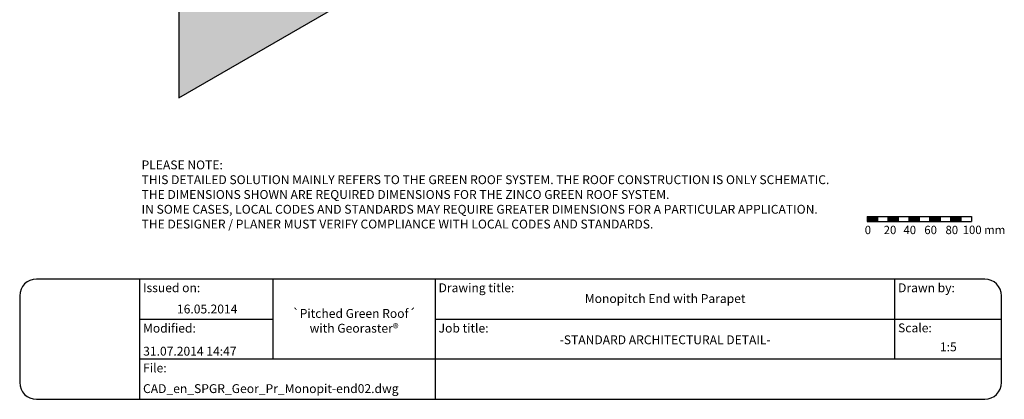
# Model space of a CAD drawing. Units: inches. Extents: x 0 to 114, y 0 to 128.
# Drawn here: x 20 to 114, y 20 to 56 of the extents above; entities that cross this region are included whole.
import ezdxf

# ---------------------------------------------------------------- set-up
doc = ezdxf.new("R2010")
doc.units = ezdxf.units.IN
doc.header["$MEASUREMENT"] = 0
for name, color, linetype in [('TITLE_BLOCK', 7, 'Continuous'), ('Z_Plankopf', 7, 'Continuous'), ('Z_Tragschale', 253, 'Continuous')]:
    doc.layers.add(name, color=color, linetype=linetype)
doc.layers.add('Z_Beschriftung', color=7, linetype='Continuous', lineweight=30)
doc.styles.get("Standard").update_dxf_attribs({"font": 'arial.ttf'})
doc.styles.add('WMF-Arial0', font='arial.ttf')

# ---------------------------------------------------------------- blocks, each defined once
blk = doc.blocks.new('Z_Maßstab')
at = {"layer": 'Z_Beschriftung'}
for points in [[(-11.9, 10.011), (-12.9, 10.011), (-12.9, 10.511), (-11.9, 10.511)], [(-9.9, 10.011), (-10.9, 10.011), (-10.9, 10.511), (-9.9, 10.511)], [(-7.9, 10.011), (-8.9, 10.011), (-8.9, 10.511), (-7.9, 10.511)], [(-5.9, 10.011), (-6.9, 10.011), (-6.9, 10.511), (-5.9, 10.511)], [(-3.9, 10.011), (-4.9, 10.011), (-4.9, 10.511), (-3.9, 10.511)]]:
    blk.add_hatch(color=256, dxfattribs=at).paths.add_polyline_path(points)
for p, q in [((-12.9, 10.511), (-12.9, 10.011)), ((-12.9, 10.511), (-2.9, 10.511)), ((-11.9, 10.511), (-11.9, 10.011)), ((-10.9, 10.511), (-10.9, 10.011)), ((-9.9, 10.511), (-9.9, 10.011)), ((-8.9, 10.511), (-8.9, 10.011)), ((-8.9, 10.511), (-8.9, 10.011)), ((-7.9, 10.511), (-7.9, 10.011)), ((-7.9, 10.511), (-7.9, 10.011)), ((-6.9, 10.511), (-6.9, 10.011)), ((-6.9, 10.511), (-6.9, 10.011)), ((-5.9, 10.511), (-5.9, 10.011)), ((-5.9, 10.511), (-5.9, 10.011)), ((-4.9, 10.511), (-4.9, 10.011)), ((-4.9, 10.511), (-4.9, 10.011)), ((-3.9, 10.511), (-3.9, 10.011)), ((-3.9, 10.511), (-3.9, 10.011)), ((-2.9, 10.511), (-2.9, 10.011)), ((-2.9, 10.511), (-2.9, 10.011)), ((-12.9, 10.011), (-2.9, 10.011))]:
    blk.add_line(p, q, dxfattribs=at)
at = {"layer": 'Z_Beschriftung', "char_height": 0.8, "attachment_point": 1}
for s, insert, width in [('{\\fArial|b1|i0|c0|p34;0}', (-13.118, 9.612), 8.2228), ('{\\fArial|b1|i0|c0|p34;20}', (-11.303, 9.613), 8.2228), ('{\\fArial|b1|i0|c0|p34;40}', (-9.408, 9.613), 8.2228), ('{\\fArial|b1|i0|c0|p34;60}', (-7.409, 9.613), 8.2228), ('{\\fArial|b1|i0|c0|p34;80}', (-5.38, 9.613), 8.2228), ('{\\fArial|b1|i0|c0|p34;100 mm}', (-3.733, 9.621), 6.24221)]:
    blk.add_mtext(s, dxfattribs=dict(at, insert=insert, width=width))
blk = doc.blocks.new('REVDATE')
at = {"layer": 'Z_Beschriftung', "flags": 8}
for tag, p, height in [('FNAME', (0.223, 1.053), 0.871), ('USER', (0.307, -1.517), 0.247), ('REVDATE', (0.513, -2.101), 0.174)]:
    blk.add_attdef(tag, p, '', height=height, dxfattribs=at)

msp = doc.modelspace()

# ---------------------------------------------------------------- hatches: boundary and pattern name
at = {"layer": 'Z_Tragschale'}
msp.add_hatch(color=256, dxfattribs=at).paths.add_polyline_path([(35.25365, 58.1103), (35.25365, 48.8727), (105.25365, 89.28722), (105.25365, 98.52482)])

# ---------------------------------------------------------------- linework, layer by layer
at = {"layer": 'Z_Plankopf', "lineweight": 25}
for p, q in [((31.5187, 20), (31.5187, 31.51871)), ((44.249, 31.51871), (44.249, 23.83971)), ((59.84343, 20), (59.84343, 31.51871)), ((103.86615, 23.83971), (103.86615, 31.51871)), ((31.5187, 27.67921), (44.249, 27.67921)), ((59.84343, 27.67921), (114.08072, 27.67921)), ((114.08072, 23.83971), (31.5187, 23.83971))]:
    msp.add_line(p, q, dxfattribs=at)
at = {"layer": 'Z_Plankopf'}
msp.add_lwpolyline([(20, 29.91871), (20, 21.6, 0.41421356), (21.6, 20), (112.48072, 20, 0.41421356), (114.08072, 21.6), (114.08072, 29.91871, 0.41421356), (112.48072, 31.51871), (21.6, 31.51871, 0.41421356)], format="xyb", close=True, dxfattribs=at)
at = {"layer": 'Z_Tragschale'}
msp.add_lwpolyline([(35.25365, 58.1103), (35.25365, 48.8727), (105.25365, 89.28722), (105.25365, 98.52482), (105.25365, 98.52482), (35.25365, 58.1103)], dxfattribs=at)

# ---------------------------------------------------------------- block references
msp.add_blockref('Z_Maßstab', (114.09992, 27.01372))
at = {"layer": 'TITLE_BLOCK'}
ref = msp.add_blockref('REVDATE', (31.5187, 20), dxfattribs=at)
ref.add_attrib('FNAME', 'CAD_en_SPGR_Geor_Pr_Monopit-end02.dwg', (31.82061, 20.60068), dxfattribs={"height": 0.85})
ref.add_attrib('REVDATE', '31.07.2014 14:47', (31.83372, 24.18473), dxfattribs={"height": 0.85})

# ---------------------------------------------------------------- texts
at = {"layer": 'Z_Beschriftung', "insert": (31.68252, 35.80047), "char_height": 0.85, "width": 80.9045032, "attachment_point": 7, "style": 'WMF-Arial0'}
msp.add_mtext('{\\fArial|b1|i0|c238|p34;P\\fArial|b1|i0|c0|p34;LEASE NOTE\\fArial|b1|i0|c238|p34;: \\P\\fArial|b1|i0|c0|p34;THIS DETAILED SOLUTION MAINLY REFERS TO THE GREEN ROOF SYSTEM. THE ROOF CONSTRUCTION IS ONLY SCHEMATIC.\\fArial|b1|i0|c238|p34;\\P\\fArial|b1|i0|c0|p34;\\C7;THE DIMENSIONS SHOWN ARE REQUIRED DIMENSIONS FOR THE ZINCO GREEN ROOF SYSTEM.\\PIN SOME CASES, LOCAL CODES AND STANDARDS MAY REQUIRE GREATER DIMENSIONS FOR A PARTICULAR APPLICATION.\\PTHE DESIGNER / PLANER MUST VERIFY COMPLIANCE WITH LOCAL CODES AND STANDARDS.\\P\\fArial|b0|i0|c238|p34;\\C256; }', dxfattribs=at)
at = {"layer": 'Z_Beschriftung', "color": 7, "char_height": 0.85, "attachment_point": 2}
for s, insert, width in [('{\\C256;16.05.2014}', (37.96913, 29.07695), 12.2789591), ('-{\\fArial Narrow|b0|i0|c0|p34;\\C256;STANDARD ARCHITECTURAL DETAIL-}', (81.85479, 26.12921), 44.022719), ('1:5', (108.99304, 25.44918), 9.3932438)]:
    msp.add_mtext(s, dxfattribs=dict(at, insert=insert, width=width))
at = {"layer": 'Z_Beschriftung', "lineweight": 25, "insert": (52.04622, 27.51933), "char_height": 0.85, "width": 15.5944292, "attachment_point": 5}
msp.add_mtext('{\\fArial Narrow|b0|i0|c238|p34;`\\fArial Narrow|b0|i0|c0|p34;Pitched Green Roof\\fArial Narrow|b0|i0|c238|p34;´ \\fArial Narrow|b0|i0|c0|p34;\\P\\fArial Narrow|b0|i0|c238|p34;with \\fArial Narrow|b0|i0|c0|p34;Georaster\\fCalibri|b0|i0|c0|p34;®\\fArial Narrow|b0|i0|c0|p34; }', dxfattribs=at)
at = {"layer": 'Z_Plankopf', "color": 154, "char_height": 0.85, "attachment_point": 1}
for s, insert, width in [('{\\fArial|b1|i0|c0|p34;Issued on:}', (31.8187, 31.11274), 9.70505), ('{\\fArial|b1|i0|c0|p34;Drawing title:}', (60.14343, 31.11274), 9.705045), ('{\\fArial|b1|i0|c0|p34;Drawn by:}', (104.17741, 31.10876), 10.3513), ('{\\fArial|b1|i0|c0|p34;Modified:}', (31.8187, 27.2421), 10.3513), ('{\\fArial|b1|i0|c0|p34;Job title:}', (60.14343, 27.24665), 10.3513), ('{\\fArial|b1|i0|c0|p34;Scale:}', (104.17741, 27.26926), 10.3513), ('{\\fArial|b1|i0|c0|p34;File:}', (31.82995, 23.42976), 10.3513)]:
    msp.add_mtext(s, dxfattribs=dict(at, insert=insert, width=width))
at = {"layer": 'Z_Plankopf', "color": 7, "insert": (81.85479, 30.07952), "char_height": 0.85, "width": 44.022719, "attachment_point": 2}
msp.add_mtext('{\\fArial Narrow|b0|i0|c0|p34;\\C256;Monopitch End with Parapet}', dxfattribs=at)

doc.saveas('drawing.dxf')
